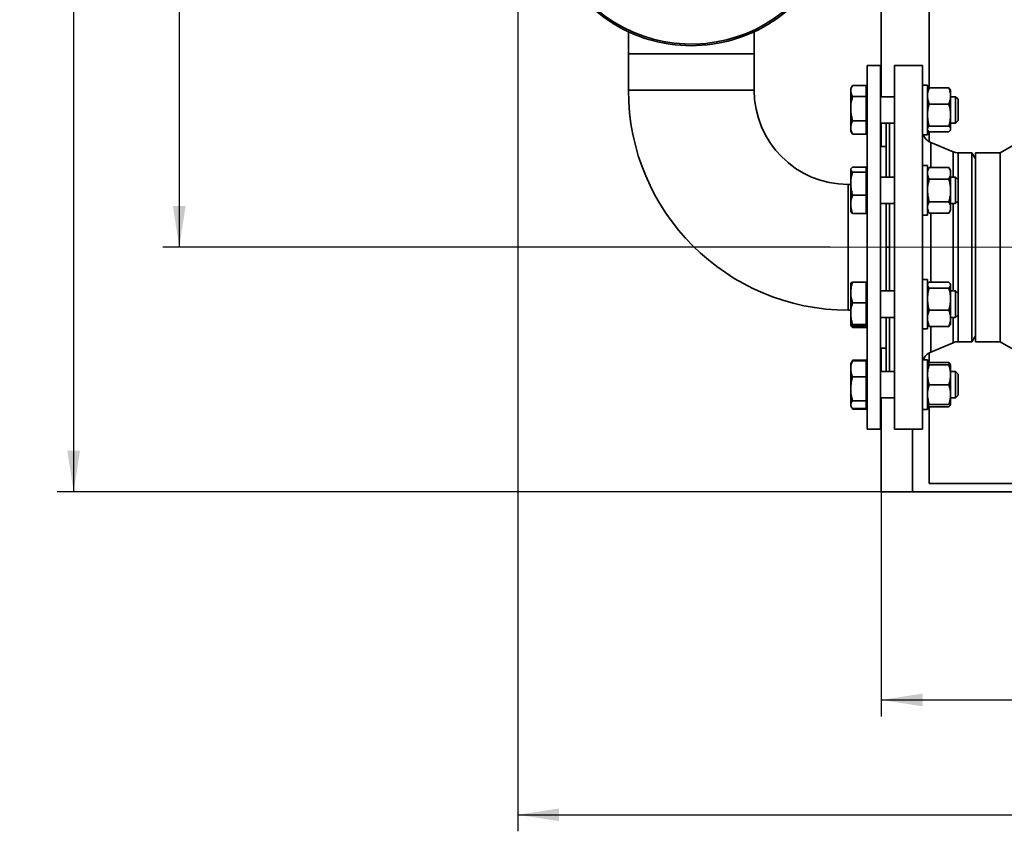
# Model space of a CAD drawing. Units: millimetres. Extents: x 25 to 585, y 37 to 405.
# Drawn here: x 25 to 84, y 37 to 86 of the extents above; entities that cross this region are included whole.
import ezdxf

# ---------------------------------------------------------------- set-up
doc = ezdxf.new("R2010")
doc.units = ezdxf.units.MM
doc.linetypes.add('CENTERX2', pattern=[20.32, 12.7, -2.54, 2.54, -2.54])
doc.layers.add('DIMENSION', color=7, linetype='Continuous')
doc.styles.add('SLDTEXTSTYLE0', font='TXT', dxfattribs={"width": 0.605})
doc.dimstyles.new('SLDDIMSTYLE0', dxfattribs={"dimtxt": 2.5, "dimasz": 2.5, "dimexe": 0, "dimexo": 0.0625, "dimtad": 1, "dimlfac": 10, "dimrnd": 1e-09, "dimzin": 12, "dimdsep": 46, "dimtxsty": 'SLDTEXTSTYLE0', "dimsah": 1, "dimcen": 0.09, "dimadec": 0, "dimazin": 3, "dimtfac": 1, "dimtofl": 0, "dimtmove": 0, "dimatfit": 3, "dimfxl": 1, "dimfrac": 2, "dimtolj": 1, "dimtzin": 12, "dimarcsym": 0})
doc.dimstyles.new('SLDDIMSTYLE3', dxfattribs={"dimtxt": 2.5, "dimasz": 2.5, "dimexe": 0, "dimexo": 0.0625, "dimtad": 1, "dimdec": 0, "dimlfac": 10, "dimrnd": 1e-09, "dimzin": 12, "dimdsep": 46, "dimtxsty": 'SLDTEXTSTYLE0', "dimsah": 1, "dimcen": 0.09, "dimadec": 0, "dimazin": 3, "dimtfac": 1, "dimtdec": 0, "dimtofl": 0, "dimtmove": 0, "dimatfit": 3, "dimfxl": 1, "dimfrac": 2, "dimtolj": 1, "dimtzin": 12, "dimarcsym": 0})

# ---------------------------------------------------------------- blocks, each defined once
blk = doc.blocks.new('_D_10')
at = {"layer": 'DIMENSION', "transparency": 16777216}
for p, q in [((73.884, 136.475), (33.473, 136.475)), ((34.473, 136.475), (34.473, 72.075)), ((73.882, 72.075), (33.473, 72.075))]:
    blk.add_line(p, q, dxfattribs=at)
for points in [[(34.473, 136.475), (34.089, 133.975), (34.858, 133.975)], [(34.473, 72.075), (34.858, 74.575), (34.089, 74.575)]]:
    blk.add_solid(points, dxfattribs=at)
at = {"layer": 'DIMENSION', "transparency": 16777216, "insert": (31.251, 101.411), "char_height": 2.5, "attachment_point": 1, "rotation": 90, "style": 'SLDTEXTSTYLE0'}
blk.add_mtext('644', dxfattribs=at)
blk = doc.blocks.new('_D_11')
at = {"layer": 'DIMENSION', "transparency": 16777216}
for p, q in [((280.933, 127.075), (280.933, 36.731)), ((54.973, 104.275), (54.973, 36.731)), ((54.973, 37.731), (280.933, 37.731))]:
    blk.add_line(p, q, dxfattribs=at)
for points in [[(54.973, 37.731), (57.473, 37.346), (57.473, 38.115)], [(280.933, 37.731), (278.433, 38.115), (278.433, 37.346)]]:
    blk.add_solid(points, dxfattribs=at)
at = {"layer": 'DIMENSION', "transparency": 16777216, "char_height": 2.5, "attachment_point": 1, "style": 'SLDTEXTSTYLE0'}
for s, insert in [('2260', (169.133, 40.953)), ('ca.', (164.549, 40.953))]:
    blk.add_mtext(s, dxfattribs=dict(at, insert=insert))
blk = doc.blocks.new('_D_13')
at = {"layer": 'DIMENSION', "transparency": 16777216}
for p, q in [((76.973, 57.275), (76.973, 43.681)), ((256.973, 57.275), (256.973, 43.681)), ((76.973, 44.681), (256.973, 44.681))]:
    blk.add_line(p, q, dxfattribs=at)
for points in [[(76.973, 44.681), (79.473, 44.296), (79.473, 45.065)], [(256.973, 44.681), (254.473, 45.065), (254.473, 44.296)]]:
    blk.add_solid(points, dxfattribs=at)
at = {"layer": 'DIMENSION', "transparency": 16777216, "insert": (166.841, 47.903), "char_height": 2.5, "attachment_point": 1, "style": 'SLDTEXTSTYLE0'}
blk.add_mtext('1800', dxfattribs=at)
blk = doc.blocks.new('_D_14')
at = {"layer": 'DIMENSION', "transparency": 16777216}
for p, q in [((76.973, 151.275), (27.08, 151.275)), ((28.08, 151.275), (28.08, 57.275)), ((76.973, 57.275), (27.08, 57.275))]:
    blk.add_line(p, q, dxfattribs=at)
for points in [[(28.08, 151.275), (27.695, 148.775), (28.465, 148.775)], [(28.08, 57.275), (28.465, 59.775), (27.695, 59.775)]]:
    blk.add_solid(points, dxfattribs=at)
at = {"layer": 'DIMENSION', "transparency": 16777216, "insert": (24.857, 101.015), "char_height": 2.5, "attachment_point": 1, "rotation": 90, "style": 'SLDTEXTSTYLE0'}
blk.add_mtext('940', dxfattribs=at)

msp = doc.modelspace()

# ---------------------------------------------------------------- linework, layer by layer
at = {"color": 7, "linetype": 'Continuous', "lineweight": 35}
for p, q in [((76.9733, 86.7756), (76.9733, 81.1902)), ((79.8733, 81.7188), (79.8733, 86.8235)), ((61.6683, 85.1192), (61.6683, 83.7753)), ((69.2783, 83.7753), (69.2783, 85.1192)), ((61.6683, 83.7753), (61.6683, 81.5753)), ((61.6683, 83.7753), (69.2783, 83.7753)), ((69.2783, 81.5753), (69.2783, 83.7753)), ((76.9233, 83.0753), (76.1233, 83.0753)), ((76.1233, 83.0753), (76.1233, 72.0753)), ((76.9233, 83.0753), (76.9233, 72.0753)), ((79.4733, 83.0753), (77.7733, 83.0753)), ((77.7733, 82.238), (77.7733, 83.0753)), ((79.4733, 82.238), (79.4733, 83.0753)), ((75.2112, 81.8226), (75.1233, 81.6703)), ((75.1233, 81.6703), (75.1233, 81.545)), ((76.0633, 81.8653), (75.2375, 81.8653)), ((76.0633, 81.8653), (76.0633, 81.5365)), ((76.1233, 81.6702), (76.0633, 81.6702)), ((77.7733, 61.0753), (77.7733, 82.238)), ((79.4733, 61.0753), (79.4733, 82.238)), ((79.7733, 81.8902), (79.4733, 81.8902)), ((79.7733, 81.8902), (79.7733, 78.8902)), ((79.8805, 81.7266), (81.0661, 81.7266)), ((61.6683, 81.5753), (69.2783, 81.5753)), ((75.1233, 81.545), (75.1233, 81.528)), ((75.1233, 81.528), (75.1233, 80.4893)), ((76.0633, 81.2077), (75.2375, 81.2077)), ((76.0633, 81.5365), (76.0633, 81.2077)), ((76.0633, 81.2077), (76.0633, 80.4701)), ((77.7733, 81.1902), (76.9233, 81.1902)), ((79.7976, 81.6322), (79.7733, 81.5902)), ((81.1733, 81.5902), (81.1492, 81.632)), ((81.1733, 81.2341), (81.1733, 81.5902)), ((81.1733, 81.2341), (81.1733, 80.0733)), ((81.4633, 81.1902), (81.1733, 81.1902)), ((81.6233, 81.0302), (81.4633, 81.1902)), ((81.4633, 79.7237), (81.4633, 81.1902)), ((75.1233, 80.4893), (75.1233, 80.451)), ((79.8805, 80.7415), (81.0661, 80.7415)), ((81.6233, 79.857), (81.6233, 81.0302)), ((84.1733, 77.7903), (89.0733, 80.6193)), ((75.1233, 80.451), (75.1233, 79.3344)), ((76.0633, 80.4701), (76.0633, 79.7326)), ((81.1733, 80.0733), (81.1733, 79.2294)), ((75.1233, 79.3344), (75.1233, 79.3132)), ((75.1233, 79.3132), (75.1233, 79.11)), ((76.0633, 79.7326), (75.2375, 79.7326)), ((76.0633, 79.7326), (76.0633, 79.3238)), ((76.0633, 79.3238), (76.0633, 78.9151)), ((76.9233, 79.5902), (77.7733, 79.5902)), ((76.9733, 79.5902), (76.9733, 78.1753)), ((77.2733, 76.3194), (77.2733, 79.5902)), ((77.4733, 76.3194), (77.4733, 79.5902)), ((79.8805, 79.405), (81.0661, 79.405)), ((81.1733, 79.5902), (81.4633, 79.5902)), ((81.4633, 79.5902), (81.6233, 79.7502)), ((81.4633, 79.5902), (81.4633, 79.7237)), ((81.6233, 79.7502), (81.6233, 79.857)), ((75.1233, 79.11), (75.2112, 78.9578)), ((75.2163, 78.9608), (75.2375, 78.9151)), ((76.0633, 78.9151), (75.2375, 78.9151)), ((76.0633, 79.1102), (76.1233, 79.1102)), ((79.4733, 78.8902), (79.7733, 78.8902)), ((79.7733, 79.1902), (79.7976, 79.1482)), ((79.8733, 78.4654), (79.8733, 79.0616)), ((79.8805, 79.0538), (81.0661, 79.0538)), ((81.1492, 79.1484), (81.1733, 79.1902)), ((81.1733, 79.2294), (81.1733, 79.1902)), ((77.2733, 78.1753), (76.9233, 78.1753)), ((81.3254, 77.852), (79.9651, 78.42)), ((82.4655, 77.7903), (81.6336, 77.7903)), ((82.6733, 77.4303), (82.4655, 77.7903)), ((82.4655, 77.3552), (82.4655, 77.7903)), ((82.6733, 77.7903), (84.1733, 77.7903)), ((84.1733, 66.3603), (84.1733, 77.7903)), ((76.0633, 76.9204), (75.2375, 76.9204)), ((76.0633, 76.9204), (76.0633, 76.7741)), ((79.7733, 77.0194), (79.4733, 77.0194)), ((79.7733, 77.0194), (79.7733, 76.5864)), ((79.8805, 76.9051), (79.7733, 76.7194)), ((79.8805, 76.905), (81.0661, 76.905)), ((81.1733, 76.7194), (81.0661, 76.9051)), ((82.4655, 66.3603), (82.4655, 77.3552)), ((75.1381, 76.8253), (75.1233, 76.7996)), ((75.1233, 76.7996), (75.1233, 76.7779)), ((75.1233, 76.7779), (75.1233, 76.7703)), ((75.1233, 76.7703), (75.1233, 75.9455)), ((76.0633, 76.6278), (75.2375, 76.6278)), ((76.1233, 76.7994), (76.0633, 76.7994)), ((76.0633, 76.7741), (76.0633, 76.6278)), ((76.0633, 76.6278), (76.0633, 75.9273)), ((77.7733, 76.3194), (76.9233, 76.3194)), ((79.7733, 76.5864), (79.7733, 74.0194)), ((81.1733, 76.7194), (81.1733, 76.5554)), ((81.1733, 75.5128), (81.1733, 76.5554)), ((81.4633, 76.3194), (81.1733, 76.3194)), ((81.6233, 76.1594), (81.4633, 76.3194)), ((81.4633, 74.7194), (81.4633, 76.3194)), ((75.1233, 75.8803), (74.9733, 75.8803)), ((74.9733, 68.2703), (74.9733, 75.8803)), ((75.1233, 75.9455), (75.1233, 75.9091)), ((75.1233, 75.9091), (75.1233, 74.687)), ((76.0633, 75.9273), (76.0633, 75.2268)), ((79.8805, 76.2057), (81.0661, 76.2057)), ((81.6233, 74.8794), (81.6233, 76.1594)), ((76.0633, 75.2268), (75.2375, 75.2268)), ((76.0633, 75.2268), (76.0633, 74.6726)), ((81.1733, 75.5128), (81.1733, 74.4769)), ((75.1233, 74.687), (75.1233, 74.6582)), ((75.1233, 74.6582), (75.1233, 74.2393)), ((76.0633, 74.6726), (76.0633, 74.1185)), ((76.9233, 74.7194), (77.7733, 74.7194)), ((77.2733, 72.0753), (77.2733, 74.7194)), ((77.4733, 72.0753), (77.4733, 74.7194)), ((79.8805, 74.82), (81.0661, 74.82)), ((81.1733, 74.7194), (81.4633, 74.7194)), ((81.4633, 74.7194), (81.6233, 74.8794)), ((75.1233, 74.2393), (75.1381, 74.2136)), ((76.0633, 74.1185), (75.2375, 74.1185)), ((76.0633, 74.2394), (76.1233, 74.2394)), ((79.4733, 74.0194), (79.7733, 74.0194)), ((79.7733, 74.3194), (79.8805, 74.1338)), ((79.8805, 74.1338), (81.0661, 74.1338)), ((81.0661, 74.1338), (81.1733, 74.3194)), ((81.1733, 74.4769), (81.1733, 74.3194)), ((76.1233, 72.0753), (76.1233, 61.0753)), ((76.9233, 72.0753), (76.9233, 61.0753)), ((77.4733, 72.0753), (77.2733, 72.0753)), ((77.2733, 69.4311), (77.2733, 72.0753)), ((77.4733, 69.4311), (77.4733, 72.0753)), ((75.1233, 69.9113), (75.1233, 69.3551)), ((76.0633, 69.9548), (75.2375, 69.9548)), ((76.0633, 69.9548), (76.0633, 69.3391)), ((76.1233, 69.9111), (76.0633, 69.9111)), ((79.7733, 70.1311), (79.4733, 70.1311)), ((79.7733, 70.1311), (79.7733, 68.6401)), ((79.7993, 69.8761), (79.7733, 69.8311)), ((79.8805, 69.9715), (81.0661, 69.9715)), ((81.1733, 69.8311), (81.1471, 69.8765)), ((81.1733, 69.8311), (81.1733, 69.7885)), ((81.1733, 69.7885), (81.1733, 68.9353)), ((75.1233, 69.3551), (75.1233, 69.3231)), ((75.1233, 69.3231), (75.1233, 68.0788)), ((76.0633, 69.3391), (76.0633, 68.7234)), ((77.7733, 69.4311), (76.9233, 69.4311)), ((79.8805, 69.6055), (81.0661, 69.6055)), ((81.4633, 69.4311), (81.1733, 69.4311)), ((81.6233, 69.2711), (81.4633, 69.4311)), ((81.4633, 67.8311), (81.4633, 69.4311)), ((81.6233, 67.9911), (81.6233, 69.2711)), ((76.0633, 68.7234), (75.2375, 68.7234)), ((76.0633, 68.7234), (76.0633, 68.0616)), ((79.7733, 68.6401), (79.7733, 67.1311)), ((81.1733, 67.778), (81.1733, 68.9353)), ((74.9733, 68.2703), (75.1233, 68.2703)), ((75.1233, 68.0788), (75.1233, 68.0444)), ((75.1233, 68.0444), (75.1233, 67.3548)), ((76.0633, 68.0616), (76.0633, 67.3998)), ((79.8805, 68.2652), (81.0661, 68.2652)), ((81.4633, 67.8311), (81.6233, 67.9911)), ((76.0633, 67.3998), (75.2375, 67.3998)), ((76.0633, 67.3998), (76.0633, 67.3536)), ((76.9233, 67.8311), (77.7733, 67.8311)), ((77.2733, 64.5604), (77.2733, 67.8311)), ((77.4733, 64.5604), (77.4733, 67.8311)), ((79.7733, 67.4311), (79.7993, 67.3861)), ((81.1471, 67.3858), (81.1733, 67.4311)), ((81.1733, 67.8311), (81.4633, 67.8311)), ((81.1733, 67.778), (81.1733, 67.4311)), ((75.1233, 67.3548), (75.1233, 67.3524)), ((75.1278, 67.3486), (75.1233, 67.3524)), ((75.1233, 67.3524), (75.1233, 67.351)), ((75.2375, 67.2302), (75.2075, 67.3145)), ((76.0633, 67.3075), (75.2375, 67.3075)), ((76.0633, 67.2302), (75.2375, 67.2302)), ((76.0633, 67.3536), (76.0633, 67.3075)), ((76.0633, 67.3511), (76.1233, 67.3511)), ((76.0633, 67.3075), (76.0633, 67.2302)), ((79.4733, 67.1311), (79.7733, 67.1311)), ((79.8805, 67.2908), (81.0661, 67.2908)), ((79.9651, 65.7306), (81.3254, 66.2985)), ((81.6336, 66.3603), (82.4655, 66.3603)), ((82.4655, 66.3603), (82.6733, 66.7203)), ((84.1733, 66.3603), (82.6733, 66.3603)), ((89.0733, 63.5313), (84.1733, 66.3603)), ((76.9233, 65.9753), (77.2733, 65.9753)), ((76.9733, 65.9753), (76.9733, 64.5604)), ((79.8733, 65.089), (79.8733, 65.6852)), ((75.1648, 65.1124), (75.1233, 65.0405)), ((75.1233, 65.0405), (75.1233, 64.7329)), ((75.2112, 65.1927), (75.1648, 65.1124)), ((75.2101, 65.1764), (75.2163, 65.1898)), ((75.2319, 65.2234), (75.2375, 65.2355)), ((76.0633, 65.2355), (75.2375, 65.2355)), ((76.0633, 65.2091), (75.2375, 65.2091)), ((76.0633, 65.2355), (76.0633, 65.2091)), ((76.0633, 65.2091), (76.0633, 64.7202)), ((76.1233, 65.0404), (76.0633, 65.0404)), ((79.7733, 65.2604), (79.4733, 65.2604)), ((79.7733, 65.2604), (79.7733, 62.7061)), ((79.7976, 65.0024), (79.7733, 64.9604)), ((79.8805, 65.0968), (81.0661, 65.0968)), ((81.1733, 64.9604), (81.1492, 65.0021)), ((75.1233, 64.7329), (75.1233, 64.7075)), ((75.1233, 64.7075), (75.1233, 63.5257)), ((76.0633, 64.7202), (76.0633, 64.2313)), ((77.7733, 64.5604), (76.9233, 64.5604)), ((79.7733, 64.9604), (79.7733, 64.9604)), ((79.8805, 64.9641), (81.0661, 64.9641)), ((79.8805, 64.9565), (81.0661, 64.9565)), ((81.1733, 64.9604), (81.1733, 64.9604)), ((81.1733, 64.9603), (81.1733, 64.3547)), ((81.4633, 64.5604), (81.1733, 64.5604)), ((81.6233, 64.4004), (81.4633, 64.5604)), ((81.4633, 62.9604), (81.4633, 64.5604)), ((81.6233, 63.1204), (81.6233, 64.4004)), ((76.0633, 64.2313), (75.2375, 64.2313)), ((76.0633, 64.2313), (76.0633, 63.5069)), ((81.1733, 64.3547), (81.1733, 63.1547)), ((75.1233, 63.5257), (75.1233, 63.4881)), ((75.1233, 63.4881), (75.1233, 62.5532)), ((76.0633, 63.5069), (76.0633, 62.7826)), ((79.8805, 63.7528), (81.0661, 63.7528)), ((76.0633, 62.7826), (75.2375, 62.7826)), ((76.0633, 62.7826), (76.0633, 62.5471)), ((76.9233, 62.9604), (77.7733, 62.9604)), ((76.9733, 62.9604), (76.9733, 57.2753)), ((79.7733, 62.7061), (79.7733, 62.2604)), ((81.1733, 62.5604), (81.1733, 63.1547)), ((81.1733, 62.9604), (81.4633, 62.9604)), ((81.4633, 62.9604), (81.6233, 63.1204)), ((75.1233, 62.5532), (75.1233, 62.541)), ((75.1233, 62.541), (75.1233, 62.4802)), ((75.1233, 62.4802), (75.1648, 62.4084)), ((75.2319, 62.2973), (75.2375, 62.2852)), ((75.2375, 62.2852), (75.2321, 62.2975)), ((76.0633, 62.3116), (75.2375, 62.3116)), ((76.0633, 62.2852), (75.2375, 62.2852)), ((76.0633, 62.5471), (76.0633, 62.3116)), ((76.0633, 62.4804), (76.1233, 62.4804)), ((76.0633, 62.3116), (76.0633, 62.2852)), ((79.4733, 62.2604), (79.7733, 62.2604)), ((79.7733, 62.5604), (79.7733, 62.5603)), ((79.7733, 62.5603), (79.7976, 62.5183)), ((79.8733, 57.7753), (79.8733, 62.4317)), ((79.8805, 62.5566), (81.0661, 62.5566)), ((79.8805, 62.4239), (81.0661, 62.4239)), ((81.1492, 62.5186), (81.1733, 62.5603)), ((81.1733, 62.5603), (81.1733, 62.5604)), ((76.1233, 61.0753), (76.9233, 61.0753)), ((77.7733, 61.0753), (79.4733, 61.0753)), ((78.8733, 61.0753), (78.8733, 57.2753)), ((76.9733, 57.2753), (78.8733, 57.2753)), ((78.8733, 57.2753), (94.8733, 57.2753)), ((93.8733, 57.7753), (79.8733, 57.7753))]:
    msp.add_line(p, q, dxfattribs=at)
at = {"color": 8, "linetype": 'Continuous', "lineweight": 35}
for p, q in [((79.9651, 77.937), (79.9651, 78.42)), ((79.9651, 76.905), (79.9651, 77.937)), ((81.3254, 77.4123), (81.3254, 77.852)), ((81.6336, 77.3552), (81.6336, 77.7903)), ((81.3254, 76.3194), (81.3254, 77.4123)), ((81.6336, 66.3603), (81.6336, 77.3552)), ((81.3254, 69.4311), (81.3254, 74.7194)), ((79.9651, 69.9715), (79.9651, 74.1338)), ((81.3254, 66.2985), (81.3254, 67.8311)), ((79.9651, 65.7306), (79.9651, 67.2908))]:
    msp.add_line(p, q, dxfattribs=at)
at = {"color": 7, "linetype": 'CENTERX2', "lineweight": 18}
msp.add_line((73.8819, 72.0753), (281.6219, 72.0753), dxfattribs=at)
at = {"color": 7, "linetype": 'Continuous', "lineweight": 35}
for centre, radius, start, end in [((65.4733, 93.2753), 9, 180, 313.715511), ((74.9733, 81.5753), 13.305, 180, 270), ((74.9733, 81.5753), 5.695, 180, 270), ((80.2733, 79.1582), 0.8, 199.573108, 247.339464), ((81.6336, 78.5903), 0.8, 247.339464, 270), ((81.6336, 65.5603), 0.8, 90, 112.660536), ((80.2733, 64.9924), 0.8, 112.660536, 160.426892)]:
    msp.add_arc(centre, radius, start, end, dxfattribs=at)
at = {"color": 8, "linetype": 'Continuous', "lineweight": 35}
msp.add_arc((65.4733, 93.2753), 8.9035, 180, 312.991602, dxfattribs=at)
at = {"color": 7, "linetype": 'Continuous', "lineweight": 35}
for points, knots in [([(75.1233, 81.545), (75.1264, 81.5806), (75.1358, 81.689), (75.1966, 81.7944), (75.2375, 81.8653)], [0, 0, 0, 0, 0.3273403, 1, 1, 1, 1]), ([(79.8805, 81.7266), (79.8373, 81.6041), (79.78, 81.4417), (79.7746, 81.275), (79.7733, 81.2341)], [0, 0, 0, 0, 0.75421378, 1, 1, 1, 1]), ([(79.8001, 81.6308), (79.8018, 81.6356), (79.8133, 81.6682), (79.8496, 81.6997), (79.8805, 81.7266)], [0, 0, 0, 0, 0.14779598, 1, 1, 1, 1]), ([(81.1733, 81.2341), (81.172, 81.275), (81.1666, 81.4417), (81.1093, 81.6041), (81.0661, 81.7266)], [0, 0, 0, 0, 0.2457862, 1, 1, 1, 1]), ([(81.0661, 81.7266), (81.0994, 81.6982), (81.1363, 81.6667), (81.1461, 81.634), (81.1471, 81.6308)], [0, 0, 0, 0, 0.89955556, 1, 1, 1, 1]), ([(75.2375, 81.2077), (75.2248, 81.2282), (75.1863, 81.2904), (75.1375, 81.397), (75.1281, 81.4841), (75.1233, 81.528)], [0, 0, 0, 0, 0.19623527, 0.59556403, 1, 1, 1, 1]), ([(75.1233, 80.4893), (75.1264, 80.5689), (75.1358, 80.8122), (75.1966, 81.0487), (75.2375, 81.2077)], [0, 0, 0, 0, 0.3273403, 1, 1, 1, 1]), ([(79.7733, 81.2341), (79.7768, 81.1702), (79.7838, 81.0416), (79.8283, 80.8773), (79.8664, 80.7782), (79.8805, 80.7415)], [0, 0, 0, 0, 0.3830175, 0.7715996, 1, 1, 1, 1]), ([(81.0661, 80.7415), (81.0802, 80.7782), (81.118, 80.8765), (81.1626, 81.0407), (81.1697, 81.1693), (81.1733, 81.2341)], [0, 0, 0, 0, 0.22840094, 0.61173515, 1, 1, 1, 1]), ([(79.8805, 80.7415), (79.8505, 80.633), (79.7901, 80.4139), (79.7789, 80.1875), (79.7733, 80.0733)], [0, 0, 0, 0, 0.49545796, 1, 1, 1, 1]), ([(81.1733, 80.0733), (81.1732, 80.0891), (81.1722, 80.209), (81.1488, 80.4352), (81.0938, 80.6388), (81.0661, 80.7415)], [0, 0, 0, 0, 0.0700986, 0.5307888, 1, 1, 1, 1]), ([(75.2375, 79.7326), (75.2248, 79.7786), (75.1863, 79.9181), (75.1375, 80.1572), (75.1281, 80.3527), (75.1233, 80.451)], [0, 0, 0, 0, 0.19623527, 0.59556403, 1, 1, 1, 1]), ([(79.7733, 80.0733), (79.7734, 80.0574), (79.7744, 79.9375), (79.7978, 79.7113), (79.8528, 79.5078), (79.8805, 79.405)], [0, 0, 0, 0, 0.0700986, 0.5307888, 1, 1, 1, 1]), ([(81.0661, 79.405), (81.0961, 79.5136), (81.1565, 79.7326), (81.1677, 79.959), (81.1733, 80.0733)], [0, 0, 0, 0, 0.495458, 1, 1, 1, 1]), ([(75.1233, 79.3344), (75.13, 79.4024), (75.1434, 79.5373), (75.2063, 79.6678), (75.2375, 79.7326)], [0, 0, 0, 0, 0.5037408, 1, 1, 1, 1]), ([(75.2375, 78.9151), (75.2141, 78.9624), (75.1498, 79.0925), (75.1336, 79.2274), (75.1233, 79.3132)], [0, 0, 0, 0, 0.3638407, 1, 1, 1, 1]), ([(79.8805, 79.405), (79.8505, 79.3765), (79.7901, 79.3189), (79.7789, 79.2594), (79.7733, 79.2294)], [0, 0, 0, 0, 0.495458, 1, 1, 1, 1]), ([(81.1733, 79.2294), (81.1732, 79.2336), (81.1722, 79.2651), (81.1488, 79.3245), (81.0938, 79.378), (81.0661, 79.405)], [0, 0, 0, 0, 0.07009856, 0.53078884, 1, 1, 1, 1]), ([(79.8001, 79.1496), (79.8018, 79.1448), (79.8133, 79.1122), (79.8496, 79.0806), (79.8805, 79.0538)], [0, 0, 0, 0, 0.147796, 1, 1, 1, 1]), ([(81.0661, 79.0538), (81.0961, 79.0823), (81.1565, 79.1399), (81.1677, 79.1994), (81.1733, 79.2294)], [0, 0, 0, 0, 0.49545796, 1, 1, 1, 1]), ([(75.1233, 76.7779), (75.13, 76.8022), (75.1434, 76.8505), (75.2063, 76.8972), (75.2375, 76.9204)], [0, 0, 0, 0, 0.5037408, 1, 1, 1, 1]), ([(79.8805, 76.905), (79.8505, 76.8483), (79.7901, 76.7336), (79.7789, 76.6151), (79.7733, 76.5554)], [0, 0, 0, 0, 0.495458, 1, 1, 1, 1]), ([(81.1733, 76.5554), (81.1732, 76.5636), (81.1722, 76.6264), (81.1488, 76.7448), (81.0938, 76.8513), (81.0661, 76.905)], [0, 0, 0, 0, 0.0700986, 0.5307888, 1, 1, 1, 1]), ([(75.2375, 76.6278), (75.2141, 76.6447), (75.1498, 76.6913), (75.1336, 76.7396), (75.1233, 76.7703)], [0, 0, 0, 0, 0.36384075, 1, 1, 1, 1]), ([(75.1233, 75.9455), (75.1264, 76.0211), (75.1358, 76.2522), (75.1966, 76.4767), (75.2375, 76.6278)], [0, 0, 0, 0, 0.3273403, 1, 1, 1, 1]), ([(79.7733, 76.5554), (79.7734, 76.5471), (79.7744, 76.4843), (79.7978, 76.3659), (79.8528, 76.2594), (79.8805, 76.2057)], [0, 0, 0, 0, 0.07009856, 0.53078884, 1, 1, 1, 1]), ([(81.0661, 76.2057), (81.0961, 76.2625), (81.1565, 76.3771), (81.1677, 76.4956), (81.1733, 76.5554)], [0, 0, 0, 0, 0.495458, 1, 1, 1, 1]), ([(75.2375, 75.2268), (75.2248, 75.2705), (75.1863, 75.403), (75.1375, 75.6301), (75.1281, 75.8157), (75.1233, 75.9091)], [0, 0, 0, 0, 0.1962353, 0.595564, 1, 1, 1, 1]), ([(79.8805, 76.2057), (79.8373, 76.0334), (79.78, 75.8049), (79.7746, 75.5705), (79.7733, 75.5128)], [0, 0, 0, 0, 0.7542138, 1, 1, 1, 1]), ([(81.1733, 75.5128), (81.172, 75.5705), (81.1666, 75.8049), (81.1093, 76.0334), (81.0661, 76.2057)], [0, 0, 0, 0, 0.2457862, 1, 1, 1, 1]), ([(75.1233, 74.687), (75.1264, 74.7469), (75.1358, 74.9297), (75.1966, 75.1073), (75.2375, 75.2268)], [0, 0, 0, 0, 0.3273403, 1, 1, 1, 1]), ([(79.7733, 75.5128), (79.7768, 75.423), (79.7838, 75.2421), (79.8283, 75.0111), (79.8664, 74.8717), (79.8805, 74.82)], [0, 0, 0, 0, 0.3830175, 0.7715996, 1, 1, 1, 1]), ([(81.0661, 74.82), (81.0802, 74.8717), (81.118, 75.0099), (81.1626, 75.2409), (81.1697, 75.4218), (81.1733, 75.5128)], [0, 0, 0, 0, 0.22840094, 0.61173515, 1, 1, 1, 1]), ([(75.2375, 74.1185), (75.2248, 74.153), (75.1863, 74.2579), (75.1375, 74.4375), (75.1281, 74.5844), (75.1233, 74.6582)], [0, 0, 0, 0, 0.1962353, 0.595564, 1, 1, 1, 1]), ([(79.8805, 74.82), (79.8505, 74.7643), (79.7901, 74.6518), (79.7789, 74.5356), (79.7733, 74.4769)], [0, 0, 0, 0, 0.49545796, 1, 1, 1, 1]), ([(81.1733, 74.4769), (81.1732, 74.4851), (81.1722, 74.5466), (81.1488, 74.6628), (81.0938, 74.7673), (81.0661, 74.82)], [0, 0, 0, 0, 0.07009856, 0.53078884, 1, 1, 1, 1]), ([(75.1445, 74.214), (75.1476, 74.2054), (75.1592, 74.173), (75.2043, 74.1416), (75.2375, 74.1185)], [0, 0, 0, 0, 0.2635758, 1, 1, 1, 1]), ([(79.7733, 74.4769), (79.7734, 74.4688), (79.7744, 74.4072), (79.7978, 74.2911), (79.8528, 74.1865), (79.8805, 74.1338)], [0, 0, 0, 0, 0.0700986, 0.5307888, 1, 1, 1, 1]), ([(81.0661, 74.1338), (81.0961, 74.1895), (81.1565, 74.302), (81.1677, 74.4183), (81.1733, 74.4769)], [0, 0, 0, 0, 0.495458, 1, 1, 1, 1]), ([(75.1233, 69.3551), (75.13, 69.4574), (75.1434, 69.6606), (75.2063, 69.8572), (75.2375, 69.9548)], [0, 0, 0, 0, 0.5037408, 1, 1, 1, 1]), ([(75.2375, 69.9548), (75.2249, 69.9519), (75.1864, 69.9432), (75.1407, 69.9295), (75.1318, 69.9185), (75.1278, 69.9136)], [0, 0, 0, 0, 0.2141049, 0.6497974, 1, 1, 1, 1]), ([(79.7733, 69.7885), (79.7734, 69.7842), (79.7744, 69.7513), (79.7978, 69.6894), (79.8528, 69.6337), (79.8805, 69.6055)], [0, 0, 0, 0, 0.0700986, 0.5307888, 1, 1, 1, 1]), ([(79.8805, 69.9715), (79.847, 69.9419), (79.811, 69.9103), (79.8013, 69.8775), (79.8007, 69.8753)], [0, 0, 0, 0, 0.9335898, 1, 1, 1, 1]), ([(81.1733, 69.7885), (81.1732, 69.7929), (81.1722, 69.8257), (81.1488, 69.8876), (81.0938, 69.9434), (81.0661, 69.9715)], [0, 0, 0, 0, 0.0700986, 0.5307888, 1, 1, 1, 1]), ([(81.0661, 69.6055), (81.0961, 69.6353), (81.1565, 69.6952), (81.1677, 69.7572), (81.1733, 69.7885)], [0, 0, 0, 0, 0.49545796, 1, 1, 1, 1]), ([(75.2375, 68.7234), (75.2141, 68.7948), (75.1498, 68.9908), (75.1336, 69.1939), (75.1233, 69.3231)], [0, 0, 0, 0, 0.3638407, 1, 1, 1, 1]), ([(79.8805, 69.6055), (79.8505, 69.4967), (79.7901, 69.277), (79.7789, 69.0499), (79.7733, 68.9353)], [0, 0, 0, 0, 0.495458, 1, 1, 1, 1]), ([(81.1733, 68.9353), (81.1732, 68.9512), (81.1722, 69.0715), (81.1488, 69.2984), (81.0938, 69.5025), (81.0661, 69.6055)], [0, 0, 0, 0, 0.0700986, 0.5307888, 1, 1, 1, 1]), ([(75.1233, 68.0788), (75.1264, 68.1503), (75.1358, 68.3686), (75.1966, 68.5807), (75.2375, 68.7234)], [0, 0, 0, 0, 0.3273403, 1, 1, 1, 1]), ([(79.7733, 68.9353), (79.7734, 68.9195), (79.7744, 68.7992), (79.7978, 68.5723), (79.8528, 68.3682), (79.8805, 68.2652)], [0, 0, 0, 0, 0.07009856, 0.53078884, 1, 1, 1, 1]), ([(81.0661, 68.2652), (81.0961, 68.374), (81.1565, 68.5937), (81.1677, 68.8208), (81.1733, 68.9353)], [0, 0, 0, 0, 0.49545796, 1, 1, 1, 1]), ([(75.2375, 67.3998), (75.2248, 67.441), (75.1863, 67.5663), (75.1375, 67.7808), (75.1281, 67.9562), (75.1233, 68.0444)], [0, 0, 0, 0, 0.1962353, 0.595564, 1, 1, 1, 1]), ([(79.8805, 68.2652), (79.8373, 68.144), (79.78, 67.9834), (79.7746, 67.8185), (79.7733, 67.778)], [0, 0, 0, 0, 0.7542138, 1, 1, 1, 1]), ([(81.1733, 67.778), (81.172, 67.8185), (81.1666, 67.9834), (81.1093, 68.144), (81.0661, 68.2652)], [0, 0, 0, 0, 0.2457862, 1, 1, 1, 1]), ([(75.1233, 67.3548), (75.1264, 67.3598), (75.1358, 67.375), (75.1966, 67.3898), (75.2375, 67.3998)], [0, 0, 0, 0, 0.32734034, 1, 1, 1, 1]), ([(79.7733, 67.778), (79.7768, 67.7148), (79.7838, 67.5876), (79.8283, 67.4251), (79.8664, 67.3271), (79.8805, 67.2908)], [0, 0, 0, 0, 0.38301749, 0.77159956, 1, 1, 1, 1]), ([(79.8805, 67.2908), (79.847, 67.3203), (79.811, 67.352), (79.8013, 67.3847), (79.8007, 67.3869)], [0, 0, 0, 0, 0.9335898, 1, 1, 1, 1]), ([(81.0661, 67.2908), (81.0802, 67.3271), (81.118, 67.4243), (81.1626, 67.5867), (81.1697, 67.7139), (81.1733, 67.778)], [0, 0, 0, 0, 0.22840094, 0.61173515, 1, 1, 1, 1]), ([(81.1451, 67.3869), (81.1438, 67.3831), (81.1325, 67.3504), (81.0973, 67.3188), (81.0661, 67.2908)], [0, 0, 0, 0, 0.11544284, 1, 1, 1, 1]), ([(75.1445, 67.3257), (75.1476, 67.3171), (75.1592, 67.2847), (75.2043, 67.2533), (75.2375, 67.2302)], [0, 0, 0, 0, 0.2635758, 1, 1, 1, 1]), ([(75.2375, 67.3075), (75.2246, 67.3103), (75.1855, 67.3191), (75.1613, 67.328), (75.1451, 67.334)], [0, 0, 0, 0, 0.3294948, 1, 1, 1, 1]), ([(75.1233, 64.7329), (75.1264, 64.7857), (75.1358, 64.947), (75.1966, 65.1037), (75.2375, 65.2091)], [0, 0, 0, 0, 0.3273403, 1, 1, 1, 1]), ([(75.2375, 65.2091), (75.2244, 65.1945), (75.1955, 65.1621), (75.1775, 65.1289), (75.1676, 65.1107)], [0, 0, 0, 0, 0.4527329, 1, 1, 1, 1]), ([(79.8001, 65.0009), (79.8018, 65.0057), (79.8133, 65.0383), (79.8496, 65.0699), (79.8805, 65.0968)], [0, 0, 0, 0, 0.147796, 1, 1, 1, 1]), ([(79.8805, 65.0968), (79.8652, 65.0603), (79.8468, 65.0161), (79.8355, 64.9709), (79.8336, 64.9631)], [0, 0, 0, 0, 0.82834144, 1, 1, 1, 1]), ([(81.113, 64.9631), (81.111, 64.9709), (81.0998, 65.0161), (81.0814, 65.0603), (81.0661, 65.0968)], [0, 0, 0, 0, 0.17163905, 1, 1, 1, 1]), ([(81.0661, 65.0968), (81.0994, 65.0684), (81.1363, 65.0368), (81.1461, 65.0042), (81.1471, 65.0009)], [0, 0, 0, 0, 0.8995556, 1, 1, 1, 1]), ([(75.2375, 64.2313), (75.2248, 64.2618), (75.1863, 64.3543), (75.1375, 64.5128), (75.1281, 64.6423), (75.1233, 64.7075)], [0, 0, 0, 0, 0.1962353, 0.595564, 1, 1, 1, 1]), ([(79.8805, 64.9641), (79.8664, 64.9639), (79.8286, 64.9631), (79.784, 64.9618), (79.7769, 64.9608), (79.7733, 64.9603)], [0, 0, 0, 0, 0.22840094, 0.61173515, 1, 1, 1, 1]), ([(79.7733, 64.9603), (79.7746, 64.96), (79.78, 64.9587), (79.8373, 64.9575), (79.8805, 64.9565)], [0, 0, 0, 0, 0.2457862, 1, 1, 1, 1]), ([(79.8805, 64.9565), (79.8505, 64.8588), (79.7901, 64.6615), (79.7789, 64.4576), (79.7733, 64.3547)], [0, 0, 0, 0, 0.495458, 1, 1, 1, 1]), ([(81.1733, 64.9603), (81.1698, 64.9608), (81.1628, 64.9618), (81.1183, 64.9631), (81.0802, 64.9639), (81.0661, 64.9641)], [0, 0, 0, 0, 0.3830175, 0.7715996, 1, 1, 1, 1]), ([(81.0661, 64.9565), (81.1093, 64.9575), (81.1666, 64.9587), (81.172, 64.96), (81.1733, 64.9603)], [0, 0, 0, 0, 0.7542138, 1, 1, 1, 1]), ([(81.1733, 64.3547), (81.1732, 64.3689), (81.1722, 64.477), (81.1488, 64.6807), (81.0938, 64.864), (81.0661, 64.9565)], [0, 0, 0, 0, 0.0700986, 0.5307888, 1, 1, 1, 1]), ([(75.1233, 63.5257), (75.13, 63.6462), (75.1434, 63.8852), (75.2063, 64.1165), (75.2375, 64.2313)], [0, 0, 0, 0, 0.5037408, 1, 1, 1, 1]), ([(79.7733, 64.3547), (79.7734, 64.3404), (79.7744, 64.2323), (79.7978, 64.0286), (79.8528, 63.8453), (79.8805, 63.7528)], [0, 0, 0, 0, 0.0700986, 0.5307888, 1, 1, 1, 1]), ([(81.0661, 63.7528), (81.0961, 63.8505), (81.1565, 64.0478), (81.1677, 64.2518), (81.1733, 64.3547)], [0, 0, 0, 0, 0.495458, 1, 1, 1, 1]), ([(75.2375, 62.7826), (75.2141, 62.8665), (75.1498, 63.0971), (75.1336, 63.3361), (75.1233, 63.4881)], [0, 0, 0, 0, 0.3638407, 1, 1, 1, 1]), ([(79.8805, 63.7528), (79.8505, 63.6556), (79.7901, 63.4596), (79.7789, 63.2569), (79.7733, 63.1547)], [0, 0, 0, 0, 0.495458, 1, 1, 1, 1]), ([(81.1733, 63.1547), (81.1732, 63.1689), (81.1722, 63.2762), (81.1488, 63.4786), (81.0938, 63.6608), (81.0661, 63.7528)], [0, 0, 0, 0, 0.07009856, 0.53078884, 1, 1, 1, 1]), ([(75.1233, 62.5532), (75.1264, 62.5786), (75.1358, 62.6563), (75.1966, 62.7318), (75.2375, 62.7826)], [0, 0, 0, 0, 0.3273403, 1, 1, 1, 1]), ([(79.7733, 63.1547), (79.7734, 63.1405), (79.7744, 63.0331), (79.7978, 62.8307), (79.8528, 62.6485), (79.8805, 62.5566)], [0, 0, 0, 0, 0.07009856, 0.53078884, 1, 1, 1, 1]), ([(81.0661, 62.5566), (81.0961, 62.6537), (81.1565, 62.8498), (81.1677, 63.0524), (81.1733, 63.1547)], [0, 0, 0, 0, 0.49545796, 1, 1, 1, 1]), ([(75.2375, 62.3116), (75.2248, 62.3263), (75.1863, 62.3708), (75.1375, 62.4472), (75.1281, 62.5096), (75.1233, 62.541)], [0, 0, 0, 0, 0.19623527, 0.59556403, 1, 1, 1, 1]), ([(79.8805, 62.5566), (79.8373, 62.5575), (79.78, 62.5588), (79.7746, 62.5601), (79.7733, 62.5604)], [0, 0, 0, 0, 0.7542138, 1, 1, 1, 1]), ([(79.8001, 62.5198), (79.8018, 62.515), (79.8133, 62.4824), (79.8496, 62.4508), (79.8805, 62.4239)], [0, 0, 0, 0, 0.147796, 1, 1, 1, 1]), ([(81.0661, 62.4239), (81.097, 62.4524), (81.1474, 62.4988), (81.158, 62.5468), (81.1621, 62.5654)], [0, 0, 0, 0, 0.6136267, 1, 1, 1, 1]), ([(81.1733, 62.5604), (81.172, 62.5601), (81.1666, 62.5588), (81.1093, 62.5575), (81.0661, 62.5566)], [0, 0, 0, 0, 0.2457862, 1, 1, 1, 1])]:
    msp.add_open_spline(points, degree=3, knots=knots, dxfattribs=at)
msp.add_open_spline([(82.6733, 77.7903), (82.6733, 77.7808), (82.6733, 77.762), (82.6733, 77.6102), (82.6733, 77.3707), (82.6733, 77.0387), (82.6733, 76.6223), (82.6733, 76.1279), (82.6733, 75.5643), (82.6733, 74.9409), (82.6733, 74.2686), (82.6733, 73.5587), (82.6733, 72.8234), (82.6733, 72.0753), (82.6733, 71.3272), (82.6733, 70.5919), (82.6733, 69.882), (82.6733, 69.2096), (82.6733, 68.5863), (82.6733, 68.0226), (82.6733, 67.5283), (82.6733, 67.1119), (82.6733, 66.7799), (82.6733, 66.5404), (82.6733, 66.3886), (82.6733, 66.3697), (82.6733, 66.3603)], degree=3, dxfattribs=at)

# ---------------------------------------------------------------- dimensions: what is measured, and where the dimension line sits
at = {"layer": 'DIMENSION'}
for base, p1, p2, angle, picture, middle in [((28.0799, 57.2753), (76.9733, 151.2753), (76.9733, 57.2753), 90, '_D_14', (28.0799, 103.8797)), ((34.4733, 72.0753), (73.8842, 136.4753), (73.8819, 72.0753), 90, '_D_10', (34.4733, 104.2753)), ((256.9733, 44.6806), (76.9733, 57.2753), (256.9733, 57.2753), 0, '_D_13', (170.6606, 44.6806))]:
    dim = msp.add_linear_dim(base=base, p1=p1, p2=p2, angle=angle, dimstyle='SLDDIMSTYLE0', dxfattribs=at)
    dim.commit()
    dim.dimension.update_dxf_attribs({"geometry": picture, "text_midpoint": middle, "dimtype": 160})
dim = msp.add_linear_dim(base=(280.9333, 37.7306), p1=(54.9733, 104.2753), p2=(280.9333, 127.0753), text='ca.<>', dimstyle='SLDDIMSTYLE3', dxfattribs=at)
dim.commit()
dim.dimension.update_dxf_attribs({"geometry": '_D_11', "text_midpoint": (170.6606, 37.7306), "dimtype": 160})

doc.saveas('drawing.dxf')
